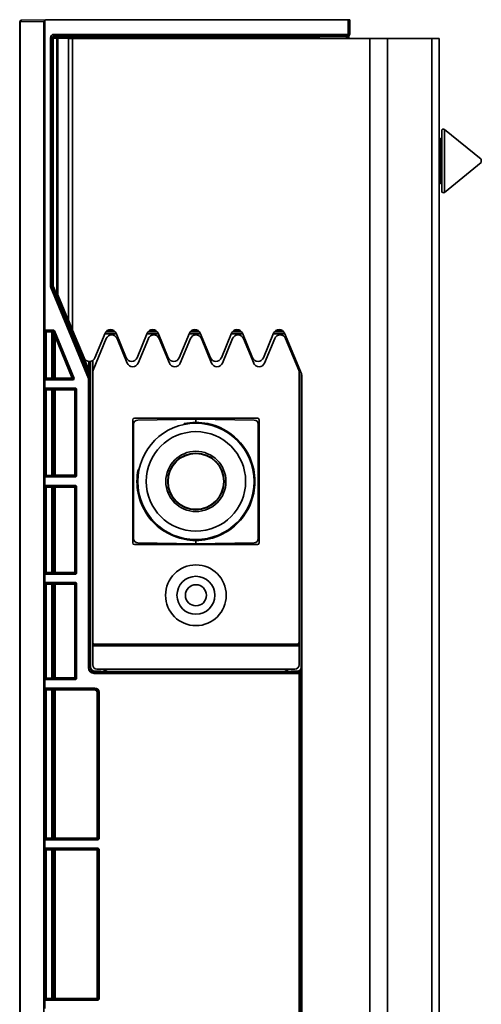
# Model space of a CAD drawing. Units: millimetres. Extents: x 302 to 1313, y 191 to 1458.
# Drawn here: x 319 to 374, y 851 to 968 of the extents above; entities that cross this region are included whole.
import ezdxf

# ---------------------------------------------------------------- set-up
doc = ezdxf.new("R2010")
doc.units = ezdxf.units.MM

msp = doc.modelspace()

# ---------------------------------------------------------------- linework, layer by layer
at = {"color": 7, "linetype": 'Continuous', "lineweight": 35}
for p, q in [((319.46, 967.43), (319.46, 753.43)), ((319.51, 967.43), (319.46, 967.43)), ((322.31, 967.47), (319.51, 967.43)), ((319.51, 967.43), (319.51, 753.43)), ((322.65, 967.68), (319.65, 967.63)), ((322.31, 753.38), (322.31, 967.47)), ((322.46, 967.62), (322.46, 930.85)), ((322.66, 967.68), (358.42, 967.68)), ((358.42, 965.94), (358.42, 967.68)), ((358.62, 967.67), (358.62, 965.94)), ((323.11, 936.07), (323.11, 965.54)), ((323.11, 965.54), (323.31, 965.54)), ((323.31, 965.54), (323.31, 936.07)), ((323.36, 965.49), (323.31, 965.54)), ((323.51, 965.94), (358.42, 965.94)), ((323.51, 965.94), (323.51, 965.74)), ((358.42, 965.74), (323.51, 965.74)), ((323.51, 965.74), (323.56, 965.69)), ((323.56, 965.69), (323.99, 965.68)), ((323.99, 965.68), (353.71, 965.68)), ((323.99, 965.68), (323.99, 965.48)), ((353.71, 965.68), (353.71, 965.48)), ((355.05, 965.68), (358.32, 965.65)), ((358.32, 965.65), (358.42, 965.74)), ((358.42, 965.94), (358.62, 965.94)), ((358.42, 965.94), (358.42, 965.74)), ((358.46, 965.71), (358.56, 965.8)), ((358.52, 965.56), (358.52, 965.43)), ((323.36, 936.08), (323.36, 965.49)), ((323.36, 965.49), (323.42, 965.49)), ((323.85, 965.48), (323.42, 965.49)), ((323.42, 965.49), (323.42, 936.08)), ((323.85, 935.06), (323.85, 965.48)), ((323.85, 965.48), (323.99, 965.48)), ((353.71, 965.48), (323.99, 965.48)), ((323.99, 965.48), (323.99, 935.06)), ((325.24, 932.06), (325.24, 965.43)), ((325.74, 965.43), (325.24, 965.43)), ((325.74, 965.43), (325.74, 930.86)), ((325.74, 965.43), (361, 965.43)), ((353.71, 965.43), (353.71, 965.48)), ((358.24, 965.45), (354.97, 965.48)), ((354.97, 965.48), (354.97, 965.43)), ((361, 485.43), (361, 965.43)), ((363.12, 965.43), (361, 965.43)), ((363.12, 965.43), (363.12, 485.43)), ((363.12, 965.43), (368.36, 965.43)), ((368.36, 485.43), (368.36, 965.43)), ((369.24, 965.43), (368.36, 965.43)), ((369.24, 965.43), (369.24, 485.43)), ((369.54, 947.88), (369.54, 954.51)), ((374.24, 951.13), (369.87, 954.67)), ((369.87, 954.67), (369.87, 947.75)), ((369.34, 953.55), (369.24, 953.55)), ((369.34, 948.69), (369.34, 953.55)), ((369.87, 947.19), (374.24, 950.73)), ((374.24, 951.13), (374.24, 950.76)), ((374.24, 950.76), (374.24, 950.73)), ((369.24, 948.3), (369.34, 948.3)), ((369.34, 948.3), (369.34, 948.69)), ((369.54, 947.35), (369.54, 947.88)), ((369.87, 947.75), (369.87, 947.19)), ((323.11, 936.07), (323.31, 936.07)), ((323.14, 935.92), (323.32, 935.99)), ((327.61, 925.13), (323.14, 935.92)), ((323.31, 936.07), (323.36, 936.08)), ((323.38, 936), (323.32, 935.99)), ((323.32, 935.99), (327.79, 925.2)), ((323.36, 936.08), (323.42, 936.08)), ((323.81, 934.99), (323.38, 936)), ((323.42, 936.08), (323.85, 935.06)), ((323.81, 934.99), (323.99, 935.06)), ((327.69, 925.62), (323.81, 934.99)), ((323.85, 935.06), (323.99, 935.06)), ((323.99, 935.06), (327.67, 926.18)), ((325.74, 930.86), (325.24, 932.06)), ((322.37, 930.76), (322.37, 925.09)), ((322.46, 930.67), (322.37, 930.76)), ((322.46, 930.85), (322.47, 930.86)), ((322.46, 925.18), (322.46, 930.67)), ((323.51, 930.86), (322.47, 930.86)), ((322.47, 930.86), (322.56, 930.77)), ((322.61, 930.66), (322.61, 925.18)), ((323.29, 930.64), (322.61, 930.66)), ((322.68, 930.76), (323.36, 930.74)), ((323.29, 925.2), (323.29, 930.64)), ((323.46, 930.64), (323.29, 930.64)), ((323.36, 930.74), (323.36, 930.75)), ((323.44, 930.75), (323.51, 930.86)), ((323.46, 925.2), (323.46, 930.65)), ((323.46, 930.65), (323.46, 930.64)), ((323.46, 930.64), (323.46, 925.2)), ((323.51, 930.86), (323.6, 930.79)), ((323.6, 930.79), (323.53, 930.69)), ((325.94, 925.13), (323.6, 930.79)), ((325.74, 930.86), (327.09, 927.59)), ((328.39, 927.59), (329.59, 930.5)), ((330.78, 930.68), (329.7, 930.68)), ((329.97, 930.88), (330.51, 930.88)), ((330.89, 930.5), (332.09, 927.59)), ((333.39, 927.59), (334.59, 930.5)), ((335.78, 930.68), (334.7, 930.68)), ((334.97, 930.88), (335.51, 930.88)), ((335.89, 930.5), (337.09, 927.59)), ((338.39, 927.59), (339.59, 930.5)), ((340.78, 930.68), (339.7, 930.68)), ((339.97, 930.88), (340.51, 930.88)), ((340.89, 930.5), (342.09, 927.59)), ((343.39, 927.59), (344.59, 930.5)), ((345.78, 930.68), (344.7, 930.68)), ((344.97, 930.88), (345.51, 930.88)), ((345.89, 930.5), (347.09, 927.59)), ((348.39, 927.59), (349.59, 930.5)), ((350.78, 930.68), (349.7, 930.68)), ((349.97, 930.88), (350.51, 930.88)), ((350.89, 930.5), (352.89, 925.67)), ((323.75, 930.15), (323.66, 930.11)), ((325.7, 925.19), (323.66, 930.11)), ((323.66, 930.11), (323.66, 925.19)), ((323.75, 930.15), (325.79, 925.23)), ((329.73, 929.87), (328.18, 926.13)), ((330.92, 930.43), (329.56, 930.43)), ((332.23, 926.95), (331.02, 929.87)), ((334.73, 929.87), (333.52, 926.95)), ((335.92, 930.43), (334.56, 930.43)), ((337.23, 926.95), (336.02, 929.87)), ((339.73, 929.87), (338.52, 926.95)), ((340.92, 930.43), (339.56, 930.43)), ((341.02, 929.87), (342.23, 926.95)), ((343.52, 926.95), (344.73, 929.87)), ((345.92, 930.43), (344.56, 930.43)), ((346.02, 929.87), (347.23, 926.95)), ((348.52, 926.95), (349.73, 929.87)), ((350.92, 930.43), (349.56, 930.43)), ((351.02, 929.87), (352.57, 926.13)), ((327.67, 926.18), (327.67, 927.16)), ((327.87, 927.17), (327.87, 926.18)), ((328.12, 925.86), (328.12, 927.27)), ((327.67, 926.18), (327.87, 926.18)), ((328.12, 925.86), (328.12, 893.93)), ((352.62, 925.86), (352.62, 926.32)), ((352.62, 893.93), (352.62, 925.86)), ((322.37, 925.09), (322.46, 925.18)), ((322.46, 924.99), (322.46, 923.99)), ((322.47, 924.99), (322.46, 924.99)), ((322.56, 925.08), (322.47, 924.99)), ((325.85, 924.99), (322.47, 924.99)), ((322.61, 925.18), (323.29, 925.2)), ((323.36, 925.1), (322.68, 925.08)), ((323.29, 925.2), (323.46, 925.2)), ((323.36, 925.1), (323.36, 925.1)), ((323.46, 925.2), (323.46, 925.2)), ((323.66, 925.09), (323.66, 925.19)), ((323.66, 925.19), (325.7, 925.19)), ((325.7, 925.09), (323.66, 925.09)), ((325.79, 925.23), (325.7, 925.19)), ((325.7, 925.09), (325.7, 925.19)), ((325.85, 924.99), (325.7, 925.09)), ((325.79, 925.23), (325.94, 925.13)), ((325.94, 925.13), (325.85, 924.99)), ((327.61, 925.13), (327.79, 925.2)), ((327.61, 890.86), (327.61, 925.13)), ((327.61, 925.13), (327.81, 925.13)), ((327.69, 925.62), (327.77, 925.65)), ((327.86, 925.26), (327.77, 925.65)), ((327.79, 925.2), (327.86, 925.21)), ((327.87, 925.14), (327.81, 925.13)), ((327.81, 925.13), (327.81, 890.86)), ((327.87, 925.14), (327.86, 925.26)), ((327.87, 925.14), (327.86, 925.21)), ((327.87, 925.61), (327.87, 925.23)), ((327.87, 925.23), (327.87, 925.14)), ((327.87, 890.93), (327.87, 925.14)), ((327.87, 925.14), (327.87, 925.14)), ((352.88, 890.92), (352.88, 925.7)), ((352.94, 755.93), (352.94, 925.41)), ((322.37, 923.89), (322.37, 913.56)), ((322.46, 923.8), (322.37, 923.89)), ((322.46, 923.99), (322.47, 923.99)), ((322.46, 913.65), (322.46, 923.8)), ((322.47, 923.99), (326.11, 923.99)), ((322.47, 923.99), (322.56, 923.9)), ((322.61, 923.79), (322.61, 913.65)), ((323.29, 923.78), (322.61, 923.79)), ((322.68, 923.89), (323.36, 923.88)), ((323.29, 913.67), (323.29, 923.78)), ((323.46, 923.78), (323.29, 923.78)), ((323.36, 923.88), (323.36, 923.88)), ((323.46, 913.67), (323.46, 923.78)), ((323.46, 923.78), (323.46, 923.78)), ((323.46, 923.78), (323.46, 913.67)), ((323.66, 923.89), (326.01, 923.89)), ((323.66, 923.89), (323.66, 923.79)), ((326.01, 923.79), (323.66, 923.79)), ((323.66, 923.79), (323.66, 913.66)), ((326.01, 923.89), (326.11, 923.99)), ((326.01, 923.89), (326.01, 923.79)), ((326.01, 913.66), (326.01, 923.79)), ((326.11, 923.79), (326.01, 923.79)), ((326.11, 923.99), (326.21, 923.89)), ((326.21, 923.89), (326.11, 923.79)), ((326.11, 923.79), (326.11, 913.66)), ((326.21, 913.56), (326.21, 923.89)), ((332.87, 920.23), (332.87, 905.63)), ((347.67, 920.43), (333.07, 920.43)), ((340.37, 920.33), (333.46, 920.21)), ((340.37, 919.93), (340.37, 920.33)), ((347.28, 920.21), (340.37, 920.33)), ((347.87, 905.63), (347.87, 920.23)), ((332.97, 919.71), (332.97, 906.15)), ((338.97, 919.79), (338.97, 919.68)), ((340.37, 919.93), (340.37, 919.83)), ((341.77, 919.68), (341.77, 919.79)), ((347.77, 906.15), (347.77, 919.71)), ((333.62, 914.33), (333.51, 914.33)), ((347.23, 914.33), (347.13, 914.33)), ((322.37, 913.56), (322.46, 913.65)), ((322.46, 913.46), (322.46, 912.46)), ((322.47, 913.46), (322.46, 913.46)), ((322.56, 913.55), (322.47, 913.46)), ((326.11, 913.46), (322.47, 913.46)), ((322.61, 913.65), (323.29, 913.67)), ((323.36, 913.57), (322.68, 913.55)), ((323.29, 913.67), (323.46, 913.67)), ((323.36, 913.57), (323.36, 913.57)), ((323.46, 913.67), (323.46, 913.67)), ((323.66, 913.56), (323.66, 913.66)), ((323.66, 913.66), (326.01, 913.66)), ((326.01, 913.56), (323.66, 913.56)), ((326.11, 913.66), (326.01, 913.66)), ((326.01, 913.56), (326.01, 913.66)), ((326.11, 913.46), (326.01, 913.56)), ((326.11, 913.66), (326.21, 913.56)), ((326.21, 913.56), (326.11, 913.46)), ((322.37, 912.36), (322.37, 902.03)), ((322.46, 912.27), (322.37, 912.36)), ((322.46, 912.46), (322.47, 912.46)), ((322.46, 902.12), (322.46, 912.27)), ((322.47, 912.46), (326.11, 912.46)), ((322.47, 912.46), (322.56, 912.37)), ((322.61, 912.26), (322.61, 902.12)), ((323.29, 912.25), (322.61, 912.26)), ((322.68, 912.36), (323.36, 912.35)), ((323.29, 902.14), (323.29, 912.25)), ((323.46, 912.25), (323.29, 912.25)), ((323.36, 912.35), (323.36, 912.35)), ((323.46, 902.14), (323.46, 912.25)), ((323.46, 912.25), (323.46, 912.25)), ((323.46, 912.25), (323.46, 902.14)), ((323.66, 912.36), (326.01, 912.36)), ((323.66, 912.36), (323.66, 912.26)), ((326.01, 912.26), (323.66, 912.26)), ((323.66, 912.26), (323.66, 902.13)), ((326.01, 912.36), (326.11, 912.46)), ((326.01, 912.36), (326.01, 912.26)), ((326.01, 902.13), (326.01, 912.26)), ((326.11, 912.26), (326.01, 912.26)), ((326.11, 912.46), (326.21, 912.36)), ((326.21, 912.36), (326.11, 912.26)), ((326.11, 912.26), (326.11, 902.13)), ((326.21, 902.03), (326.21, 912.36)), ((333.51, 911.53), (333.62, 911.52)), ((347.13, 911.52), (347.23, 911.53)), ((338.97, 906.17), (338.97, 906.07)), ((340.37, 906.03), (340.37, 905.93)), ((341.77, 906.07), (341.77, 906.17)), ((333.07, 905.43), (347.67, 905.43)), ((333.46, 905.65), (340.37, 905.53)), ((340.37, 905.53), (340.37, 905.93)), ((340.37, 905.53), (347.28, 905.65)), ((322.37, 902.03), (322.46, 902.12)), ((322.46, 901.93), (322.46, 900.93)), ((322.47, 901.93), (322.46, 901.93)), ((322.56, 902.02), (322.47, 901.93)), ((326.11, 901.93), (322.47, 901.93)), ((322.61, 902.12), (323.29, 902.14)), ((323.36, 902.04), (322.68, 902.02)), ((323.29, 902.14), (323.46, 902.14)), ((323.36, 902.04), (323.36, 902.04)), ((323.46, 902.14), (323.46, 902.14)), ((323.66, 902.03), (323.66, 902.13)), ((323.66, 902.13), (326.01, 902.13)), ((326.01, 902.03), (323.66, 902.03)), ((326.01, 902.03), (326.01, 902.13)), ((326.11, 902.13), (326.01, 902.13)), ((326.11, 901.93), (326.01, 902.03)), ((326.11, 902.13), (326.21, 902.03)), ((326.21, 902.03), (326.11, 901.93)), ((322.37, 900.83), (322.37, 889.53)), ((322.46, 900.74), (322.37, 900.83)), ((322.46, 900.93), (322.47, 900.93)), ((322.46, 889.62), (322.46, 900.74)), ((322.47, 900.93), (326.11, 900.93)), ((322.47, 900.93), (322.56, 900.84)), ((322.61, 900.73), (322.61, 889.62)), ((323.29, 900.72), (322.61, 900.73)), ((322.68, 900.83), (323.36, 900.82)), ((323.29, 889.64), (323.29, 900.72)), ((323.46, 900.72), (323.29, 900.72)), ((323.36, 900.82), (323.36, 900.82)), ((323.46, 889.64), (323.46, 900.72)), ((323.46, 900.72), (323.46, 900.72)), ((323.46, 900.72), (323.46, 889.64)), ((323.66, 900.83), (326.01, 900.83)), ((323.66, 900.83), (323.66, 900.73)), ((326.01, 900.73), (323.66, 900.73)), ((323.66, 900.73), (323.66, 889.63)), ((326.01, 900.83), (326.11, 900.93)), ((326.01, 900.83), (326.01, 900.73)), ((326.11, 900.73), (326.01, 900.73)), ((326.01, 889.63), (326.01, 900.73)), ((326.11, 900.93), (326.21, 900.83)), ((326.21, 900.83), (326.11, 900.73)), ((326.11, 900.73), (326.11, 889.63)), ((326.21, 889.53), (326.21, 900.83)), ((328.12, 893.93), (328.12, 893.43)), ((328.12, 893.43), (328.12, 891.18)), ((328.12, 893.43), (352.62, 893.43)), ((328.22, 893.63), (352.52, 893.63)), ((352.62, 893.93), (352.62, 893.43)), ((352.62, 893.43), (352.62, 891.18)), ((327.61, 890.86), (327.81, 890.86)), ((327.81, 890.86), (327.87, 890.93)), ((327.87, 890.93), (327.87, 890.93)), ((352.88, 890.92), (352.94, 890.92)), ((322.61, 889.62), (323.29, 889.64)), ((323.29, 889.64), (323.46, 889.64)), ((323.46, 889.64), (323.46, 889.64)), ((328.37, 890.43), (328.31, 890.36)), ((328.31, 890.16), (328.31, 890.36)), ((328.31, 890.36), (352.61, 890.36)), ((352.61, 890.16), (328.31, 890.16)), ((328.84, 890.43), (328.37, 890.43)), ((328.37, 890.43), (328.37, 890.43)), ((352.12, 890.68), (328.62, 890.68)), ((328.84, 890.43), (328.84, 890.43)), ((350.92, 890.39), (329.82, 890.39)), ((352.37, 890.43), (351.91, 890.43)), ((351.91, 890.43), (351.91, 890.43)), ((352.37, 890.43), (352.37, 890.43)), ((352.45, 890.43), (352.51, 890.44)), ((352.45, 890.43), (352.45, 890.43)), ((352.46, 890.43), (352.45, 890.43)), ((352.61, 890.36), (352.67, 890.43)), ((352.61, 890.16), (352.61, 890.36)), ((352.61, 830.69), (352.61, 890.16)), ((352.61, 890.16), (352.81, 890.16)), ((352.81, 890.37), (352.94, 890.52)), ((352.87, 890.22), (352.81, 890.16)), ((352.81, 890.16), (352.81, 830.69)), ((352.87, 830.63), (352.87, 890.22)), ((352.87, 890.22), (352.94, 890.22)), ((322.37, 889.53), (322.46, 889.62)), ((322.46, 889.43), (322.46, 888.43)), ((322.47, 889.43), (322.46, 889.43)), ((322.56, 889.52), (322.47, 889.43)), ((326.11, 889.43), (322.47, 889.43)), ((323.36, 889.54), (322.68, 889.52)), ((323.36, 889.54), (323.36, 889.54)), ((323.66, 889.53), (323.66, 889.63)), ((323.66, 889.63), (326.01, 889.63)), ((326.01, 889.53), (323.66, 889.53)), ((326.01, 889.53), (326.01, 889.63)), ((326.11, 889.63), (326.01, 889.63)), ((326.11, 889.43), (326.01, 889.53)), ((326.11, 889.63), (326.21, 889.53)), ((326.21, 889.53), (326.11, 889.43)), ((322.37, 888.33), (322.37, 870.53)), ((322.46, 888.24), (322.37, 888.33)), ((322.46, 888.43), (322.47, 888.43)), ((322.46, 870.62), (322.46, 888.24)), ((328.37, 888.43), (322.47, 888.43)), ((322.47, 888.43), (322.56, 888.34)), ((322.61, 888.23), (322.61, 870.62)), ((323.29, 888.22), (322.61, 888.23)), ((322.68, 888.33), (323.36, 888.32)), ((323.29, 870.64), (323.29, 888.22)), ((323.46, 888.22), (323.29, 888.22)), ((323.36, 888.32), (323.36, 888.32)), ((323.46, 870.64), (323.46, 888.22)), ((323.46, 888.22), (323.46, 888.22)), ((323.46, 888.22), (323.46, 870.64)), ((323.66, 888.33), (328.27, 888.33)), ((323.66, 888.33), (323.66, 888.23)), ((328.27, 888.23), (323.66, 888.23)), ((323.66, 888.23), (323.66, 870.63)), ((328.27, 888.33), (328.37, 888.43)), ((328.27, 888.23), (328.27, 888.33)), ((328.77, 887.83), (328.67, 887.83)), ((328.67, 870.63), (328.67, 887.83)), ((328.87, 887.93), (328.77, 887.83)), ((328.77, 887.83), (328.77, 870.63)), ((328.87, 870.53), (328.87, 887.93)), ((322.37, 870.53), (322.46, 870.62)), ((322.46, 870.43), (322.46, 869.43)), ((322.47, 870.43), (322.46, 870.43)), ((322.56, 870.52), (322.47, 870.43)), ((328.77, 870.43), (322.47, 870.43)), ((322.61, 870.62), (323.29, 870.64)), ((323.36, 870.54), (322.68, 870.52)), ((323.29, 870.64), (323.46, 870.64)), ((323.36, 870.54), (323.36, 870.54)), ((323.46, 870.64), (323.46, 870.64)), ((323.66, 870.53), (323.66, 870.63)), ((323.66, 870.63), (328.67, 870.63)), ((328.67, 870.53), (323.66, 870.53)), ((328.77, 870.63), (328.67, 870.63)), ((328.67, 870.53), (328.67, 870.63)), ((328.77, 870.43), (328.67, 870.53)), ((328.77, 870.63), (328.87, 870.53)), ((328.87, 870.53), (328.77, 870.43)), ((322.37, 869.33), (322.37, 851.53)), ((322.46, 869.24), (322.37, 869.33)), ((322.46, 869.43), (322.47, 869.43)), ((322.46, 851.62), (322.46, 869.24)), ((322.47, 869.43), (328.77, 869.43)), ((322.47, 869.43), (322.56, 869.34)), ((322.61, 869.23), (322.61, 851.62)), ((323.29, 869.22), (322.61, 869.23)), ((322.68, 869.33), (323.36, 869.32)), ((323.29, 851.64), (323.29, 869.22)), ((323.46, 869.22), (323.29, 869.22)), ((323.36, 869.32), (323.36, 869.32)), ((323.46, 851.64), (323.46, 869.22)), ((323.46, 869.22), (323.46, 869.22)), ((323.46, 869.22), (323.46, 851.64)), ((323.66, 869.33), (328.67, 869.33)), ((323.66, 869.33), (323.66, 869.23)), ((328.67, 869.23), (323.66, 869.23)), ((323.66, 869.23), (323.66, 851.63)), ((328.67, 869.33), (328.77, 869.43)), ((328.67, 869.33), (328.67, 869.23)), ((328.67, 851.63), (328.67, 869.23)), ((328.77, 869.23), (328.67, 869.23)), ((328.77, 869.43), (328.87, 869.33)), ((328.87, 869.33), (328.77, 869.23)), ((328.77, 869.23), (328.77, 851.63)), ((328.87, 851.53), (328.87, 869.33)), ((322.37, 851.53), (322.46, 851.62)), ((322.46, 851.43), (322.46, 850.43)), ((322.47, 851.43), (322.46, 851.43)), ((322.56, 851.52), (322.47, 851.43)), ((328.77, 851.43), (322.47, 851.43)), ((322.61, 851.62), (323.29, 851.64)), ((323.36, 851.54), (322.68, 851.52)), ((323.29, 851.64), (323.46, 851.64)), ((323.36, 851.54), (323.36, 851.54)), ((323.46, 851.64), (323.46, 851.64)), ((323.66, 851.53), (323.66, 851.63)), ((323.66, 851.63), (328.67, 851.63)), ((328.67, 851.53), (323.66, 851.53)), ((328.77, 851.63), (328.67, 851.63)), ((328.67, 851.53), (328.67, 851.63)), ((328.77, 851.43), (328.67, 851.53)), ((328.77, 851.63), (328.87, 851.53)), ((328.87, 851.53), (328.77, 851.43))]:
    msp.add_line(p, q, dxfattribs=at)
at = {"color": 7, "linetype": 'Continuous', "lineweight": 35, "flags": 128}
for points in [[(355.05, 965.68), (355.04, 965.67), (355.02, 965.66), (355.01, 965.64), (355, 965.62), (354.99, 965.59), (354.98, 965.55), (354.97, 965.52), (354.97, 965.48)], [(358.32, 965.65), (358.31, 965.65), (358.29, 965.63), (358.28, 965.62), (358.27, 965.59), (358.26, 965.56), (358.25, 965.53), (358.24, 965.49), (358.24, 965.45)], [(327.77, 925.65), (327.79, 925.65), (327.81, 925.64), (327.83, 925.64), (327.84, 925.63), (327.86, 925.63), (327.86, 925.62), (327.87, 925.61), (327.87, 925.61)]]:
    msp.add_lwpolyline(points, dxfattribs=at)
at = {"color": 7, "linetype": 'Continuous', "lineweight": 35}
for centre, radius in [((340.37, 912.93), 6.9), ((340.37, 912.93), 5.9), ((340.37, 912.93), 3.57), ((340.37, 912.93), 3.35), ((340.37, 912.93), 3.31), ((340.37, 899.43), 3.6), ((340.37, 899.43), 2.25), ((340.37, 899.43), 1.25)]:
    msp.add_circle(centre, radius, dxfattribs=at)
for centre, radius, start, end in [((319.66, 967.43), 0.2, 91, 180), ((319.69, 967.45), 0.177, 102.128, 188.6793), ((323.56, 965.49), 0.2, 90.0204, 179.9796), ((323.6, 965.51), 0.181, 102.2379, 187.2251), ((324.03, 965.5), 0.181, 102.2379, 187.2251), ((358.42, 965.94), 0.2, 269.9804, 314.9985), ((358.42, 965.94), 0.2, 315, 0), ((369.74, 954.51), 0.2, 51.0441, 180), ((369.34, 953.75), 0.2, 270, 0), ((369.34, 948.1), 0.2, 0, 90), ((369.74, 947.35), 0.2, 180, 308.9559), ((323.56, 936.08), 0.2, 180.0035, 202.4965), ((323.46, 936.01), 0.0846, 119.1621, 181.8032), ((323.89, 934.99), 0.0846, 119.1621, 181.8032), ((322.56, 930.67), 0.1, 90.046, 179.954), ((322.7, 930.67), 0.0913, 102.6381, 186.8146), ((323.38, 930.65), 0.0913, 102.6381, 186.8146), ((323.36, 930.65), 0.1, 0.046, 89.954), ((323.36, 930.64), 0.1, 0.046, 89.954), ((323.44, 930.65), 0.1, 22.5284, 89.9716), ((323.42, 930.66), 0.0923, 354.3568, 79.8851), ((323.49, 930.68), 0.0413, 306.0746, 6.7708), ((330.24, 930.23), 0.7, 22.5, 157.5), ((335.24, 930.23), 0.7, 22.5, 157.5), ((340.24, 930.23), 0.7, 22.5, 157.5), ((345.24, 930.23), 0.7, 22.5, 157.5), ((350.24, 930.23), 0.7, 22.5, 157.5), ((330.37, 929.6), 0.7, 22.5, 157.5), ((335.37, 929.6), 0.7, 22.5, 157.5), ((340.37, 929.6), 0.7, 22.5, 157.5), ((345.37, 929.6), 0.7, 22.5, 157.5), ((350.37, 929.6), 0.7, 22.5, 157.5), ((327.74, 927.86), 0.7, 202.5, 337.5), ((332.74, 927.86), 0.7, 202.5, 337.5), ((337.74, 927.86), 0.7, 202.5, 337.5), ((342.74, 927.86), 0.7, 202.5, 337.5), ((347.74, 927.86), 0.7, 202.5, 337.5), ((328.82, 925.86), 0.7, 157.5, 180), ((332.87, 927.22), 0.7, 202.5, 337.5), ((337.87, 927.22), 0.7, 202.5, 337.5), ((342.87, 927.22), 0.7, 202.5, 337.5), ((347.87, 927.22), 0.7, 202.5, 337.5), ((351.92, 925.86), 0.7, 0, 22.5), ((322.56, 925.18), 0.1, 180.046, 269.954), ((322.7, 925.17), 0.0913, 173.1854, 257.3619), ((323.38, 925.19), 0.0913, 173.1854, 257.3619), ((323.36, 925.2), 0.1, 270.046, 359.954), ((323.36, 925.2), 0.1, 270.046, 359.954), ((325.7, 925.19), 0.1, 270.078, 22.422), ((327.61, 925.13), 0.2, 0.0035, 22.4965), ((327.92, 925.24), 0.066, 159.4371, 199.0312), ((327.83, 925.23), 0.0418, 1.3106, 51.5942), ((327.67, 925.14), 0.2, 0.0035, 0.7141), ((327.85, 925.14), 0.0224, 357.1837, 3.5338), ((352.24, 925.41), 0.7, 0, 22.5), ((322.56, 923.8), 0.1, 90.046, 179.954), ((322.7, 923.81), 0.0913, 102.6381, 186.8146), ((323.38, 923.79), 0.0913, 102.6381, 186.8146), ((323.36, 923.78), 0.1, 0.046, 89.954), ((323.36, 923.78), 0.1, 0.046, 89.954), ((326.01, 923.79), 0.1, 0.046, 89.954), ((333.07, 920.23), 0.2, 90, 180), ((333.47, 919.71), 0.5, 91, 180), ((347.27, 919.71), 0.5, 0, 89), ((347.67, 920.23), 0.2, 0, 90), ((340.37, 912.93), 7, 90, 101.537), ((340.37, 912.93), 7, 78.463, 90), ((340.37, 912.93), 7, 11.5577, 78.463), ((340.37, 912.93), 7, 168.4423, 191.5577), ((340.37, 912.93), 7, 348.4423, 11.5577), ((322.56, 913.65), 0.1, 180.046, 269.954), ((322.7, 913.64), 0.0913, 173.1854, 257.3619), ((323.38, 913.66), 0.0913, 173.1854, 257.3619), ((323.36, 913.67), 0.1, 270.046, 359.954), ((323.36, 913.67), 0.1, 270.046, 359.954), ((326.01, 913.66), 0.1, 270.046, 359.954), ((322.56, 912.27), 0.1, 90.046, 179.954), ((322.7, 912.28), 0.0913, 102.6381, 186.8146), ((323.38, 912.26), 0.0913, 102.6381, 186.8146), ((323.36, 912.25), 0.1, 0.046, 89.954), ((323.36, 912.25), 0.1, 0.046, 89.954), ((326.01, 912.26), 0.1, 0.046, 89.954), ((340.37, 912.93), 7, 191.5577, 258.463), ((340.37, 912.93), 7, 281.537, 348.4423), ((333.47, 906.15), 0.5, 180, 269), ((340.37, 912.93), 7, 258.463, 270), ((340.37, 912.93), 7, 270, 281.537), ((347.27, 906.15), 0.5, 271, 0), ((333.07, 905.63), 0.2, 180, 270), ((347.67, 905.63), 0.2, 270, 0), ((322.56, 902.12), 0.1, 180.046, 269.954), ((322.7, 902.11), 0.0913, 173.1854, 257.3619), ((323.38, 902.13), 0.0913, 173.1854, 257.3619), ((323.36, 902.14), 0.1, 270.046, 359.954), ((323.36, 902.14), 0.1, 270.046, 359.954), ((326.01, 902.13), 0.1, 270.046, 359.954), ((322.56, 900.74), 0.1, 90.046, 179.954), ((322.7, 900.74), 0.0913, 102.6381, 186.8146), ((323.38, 900.73), 0.0913, 102.6381, 186.8146), ((323.36, 900.72), 0.1, 0.046, 89.954), ((323.36, 900.72), 0.1, 0.046, 89.954), ((326.01, 900.73), 0.1, 0.046, 89.954), ((328.62, 893.93), 0.5, 180, 216.8699), ((352.12, 893.93), 0.5, 323.1301, 0), ((328.62, 891.18), 0.5, 180, 270), ((352.12, 891.18), 0.5, 270, 0), ((323.38, 889.63), 0.0913, 173.1854, 257.3619), ((323.36, 889.64), 0.1, 270.046, 359.954), ((323.36, 889.64), 0.1, 270.046, 359.954), ((329.12, 889.68), 1, 45.6986, 90), ((351.62, 889.68), 1, 90, 134.6398), ((352.46, 890.59), 0.156, 270.6226, 290.5275), ((352.61, 890.16), 0.2, 0.0204, 89.9796), ((352.65, 890.55), 0.126, 281.5262, 349.3175), ((322.56, 889.62), 0.1, 180.046, 269.954), ((322.7, 889.61), 0.0913, 173.1854, 257.3619), ((326.01, 889.63), 0.1, 270.046, 359.954), ((322.56, 888.24), 0.1, 90.046, 179.954), ((322.7, 888.24), 0.0913, 102.6381, 186.8146), ((323.38, 888.23), 0.0913, 102.6381, 186.8146), ((323.36, 888.22), 0.1, 0.046, 89.954), ((323.36, 888.22), 0.1, 0.046, 89.954), ((322.56, 870.62), 0.1, 180.046, 269.954), ((322.7, 870.61), 0.0913, 173.1854, 257.3619), ((323.38, 870.63), 0.0913, 173.1854, 257.3619), ((323.36, 870.64), 0.1, 270.046, 359.954), ((323.36, 870.64), 0.1, 270.046, 359.954), ((328.67, 870.63), 0.1, 270.046, 359.954), ((322.56, 869.24), 0.1, 90.046, 179.954), ((322.7, 869.24), 0.0913, 102.6381, 186.8146), ((323.38, 869.23), 0.0913, 102.6381, 186.8146), ((323.36, 869.22), 0.1, 0.046, 89.954), ((323.36, 869.22), 0.1, 0.046, 89.954), ((328.67, 869.23), 0.1, 0.046, 89.954), ((322.56, 851.62), 0.1, 180.046, 269.954), ((322.7, 851.61), 0.0913, 173.1854, 257.3619), ((323.38, 851.63), 0.0913, 173.1854, 257.3619), ((323.36, 851.64), 0.1, 270.046, 359.954), ((323.36, 851.64), 0.1, 270.046, 359.954), ((328.67, 851.63), 0.1, 270.046, 359.954)]:
    msp.add_arc(centre, radius, start, end, dxfattribs=at)
for centre, major_axis, ratio, start_param, end_param in [((322.46, 967.47), (0.184, 0.188), 0.414169, 1.171927, 1.957325), ((322.66, 967.48), (-0.283, -0.005), 0.707053, 4.687707, 5.485446), ((358.42, 967.67), (0.2, 0), 0.017455, 6.265732, 7.853982), ((323.51, 965.54), (0.283, -0.283), 0.999695, 2.356347, 3.926839), ((323.51, 965.54), (0.142, -0.142), 0.999087, 2.356347, 3.926839), ((353.71, 965.63), (3.2, 0), 0.017455, 1.138389, 1.570796), ((358.24, 965.85), (-0.149, 0.372), 0.988928, 2.75637, 3.534279), ((358.32, 965.85), (-0.073, 0.187), 0.978105, 2.759344, 3.544894), ((353.71, 965.43), (3, 0), 0.018619, 1.138389, 1.570796), ((323.51, 936.07), (0.392, 0.078), 0.999842, 2.945273, 3.337912), ((323.51, 936.07), (0.196, 0.039), 0.999525, 2.945273, 3.337912), ((322.96, 930.67), (0.5, 0), 0.020949, 3.167773, 3.926991), ((322.96, 930.77), (0.4, 0), 0.026186, 3.167773, 3.926991), ((323.66, 930.75), (0.3, 0), 0.026186, 2.42891, 3.115413), ((323.66, 930.65), (0.2, 0), 0.039279, 2.42891, 3.115413), ((323.66, 930.09), (-0.2, 0.725), 0.007267, 4.73872, 5.596833), ((323.75, 930.13), (-0.3, 0.725), 0.010015, 4.736579, 5.594693), ((327.68, 926.17), (-0.185, 0.969), 0.003751, 1.552682, 2.132223), ((327.88, 926.17), (0, 1.05), 0.006678, 1.554671, 2.134212), ((322.96, 925.18), (0.5, 0), 0.020949, 2.356194, 3.115413), ((322.96, 925.08), (0.4, 0), 0.026186, 2.356194, 3.115413), ((323.66, 925.1), (0.3, 0), 0.026186, 3.167773, 4.712389), ((323.66, 925.2), (0.2, 0), 0.039279, 3.167773, 4.712389), ((322.96, 923.8), (0.5, 0), 0.020949, 3.167773, 3.926991), ((322.96, 923.9), (0.4, 0), 0.026186, 3.167773, 3.926991), ((323.66, 923.88), (0.3, 0), 0.026186, 1.570796, 3.115413), ((323.66, 923.78), (0.2, 0), 0.039279, 1.570796, 3.115413), ((340.34, 912.93), (7, 0), 0.999989, 1.13043, 1.36469), ((340.34, 912.93), (7, 0), 0.999989, 0.745674, 0.811935), ((340.34, 912.93), (7, 0), 0.999989, 0.2018, 0.368985), ((322.96, 913.65), (0.5, 0), 0.020949, 2.356194, 3.115413), ((322.96, 913.55), (0.4, 0), 0.026186, 2.356194, 3.115413), ((323.66, 913.57), (0.3, 0), 0.026186, 3.167773, 4.712389), ((323.66, 913.67), (0.2, 0), 0.039279, 3.167773, 4.712389), ((322.96, 912.27), (0.5, 0), 0.020949, 3.167773, 3.926991), ((322.96, 912.37), (0.4, 0), 0.026186, 3.167773, 3.926991), ((323.66, 912.35), (0.3, 0), 0.026186, 1.570796, 3.115413), ((323.66, 912.25), (0.2, 0), 0.039279, 1.570796, 3.115413), ((340.4, 912.93), (7, 0), 0.999989, 3.343392, 4.506282), ((340.34, 912.93), (7, 0), 0.999989, 5.943974, 6.081386), ((340.34, 912.93), (7, 0), 0.999989, 4.918495, 5.573887), ((322.96, 902.12), (0.5, 0), 0.020949, 2.356194, 3.115413), ((322.96, 902.02), (0.4, 0), 0.026186, 2.356194, 3.115413), ((323.66, 902.04), (0.3, 0), 0.026186, 3.167773, 4.712389), ((323.66, 902.14), (0.2, 0), 0.039279, 3.167773, 4.712389), ((322.96, 900.74), (0.5, 0), 0.020949, 3.167773, 3.926991), ((322.96, 900.84), (0.4, 0), 0.026186, 3.167773, 3.926991), ((323.66, 900.82), (0.3, 0), 0.026186, 1.570796, 3.115413), ((323.66, 900.72), (0.2, 0), 0.039279, 1.570796, 3.115413), ((328.31, 890.86), (0.495, 0.495), 0.999695, 2.356347, 3.926839), ((328.31, 890.86), (0.354, 0.354), 0.999452, 2.356347, 3.926839), ((328.37, 890.93), (0.354, 0.354), 0.999452, 2.356347, 3.926839), ((352.38, 890.92), (0.354, -0.354), 0.999452, 5.639286, 7.068431), ((323.66, 889.64), (0.2, 0), 0.039279, 3.167773, 4.712389), ((329.24, 890.03), (0.891, -0.21), 0.38207, 1.724137, 2.124127), ((329.24, 889.83), (1.07, -0.3), 0.489249, 1.857157, 2.08579), ((351.51, 890.03), (0.891, 0.21), 0.38207, 1.017466, 1.417455), ((351.51, 889.83), (1.07, 0.3), 0.489249, 1.055803, 1.284436), ((352.72, 890.78), (0.779, 0.184), 0.38207, 4.159058, 4.278067), ((352.67, 890.22), (0.142, 0.142), 0.999087, 5.497939, 6.31096), ((322.96, 889.62), (0.5, 0), 0.020949, 2.356194, 3.115413), ((322.96, 889.52), (0.4, 0), 0.026186, 2.356194, 3.115413), ((323.66, 889.54), (0.3, 0), 0.026186, 3.167773, 4.712389), ((322.96, 888.24), (0.5, 0), 0.020949, 3.167773, 3.926991), ((322.96, 888.34), (0.4, 0), 0.026186, 3.167773, 3.926991), ((323.66, 888.32), (0.3, 0), 0.026186, 1.570796, 3.115413), ((323.66, 888.22), (0.2, 0), 0.039279, 1.570796, 3.115413), ((328.27, 887.83), (0.354, 0.354), 0.999589, 5.49813, 7.068241), ((328.27, 887.83), (-0.283, -0.283), 0.999315, 2.356537, 3.926648), ((328.37, 887.93), (-0.354, -0.354), 0.999315, 2.356537, 3.926648), ((322.96, 870.62), (0.5, 0), 0.020949, 2.356194, 3.115413), ((322.96, 870.52), (0.4, 0), 0.026186, 2.356194, 3.115413), ((323.66, 870.54), (0.3, 0), 0.026186, 3.167773, 4.712389), ((323.66, 870.64), (0.2, 0), 0.039279, 3.167773, 4.712389), ((322.96, 869.24), (0.5, 0), 0.020949, 3.167773, 3.926991), ((322.96, 869.34), (0.4, 0), 0.026186, 3.167773, 3.926991), ((323.66, 869.32), (0.3, 0), 0.026186, 1.570796, 3.115413), ((323.66, 869.22), (0.2, 0), 0.039279, 1.570796, 3.115413), ((322.96, 851.62), (0.5, 0), 0.020949, 2.356194, 3.115413), ((322.96, 851.52), (0.4, 0), 0.026186, 2.356194, 3.115413), ((323.66, 851.54), (0.3, 0), 0.026186, 3.167773, 4.712389), ((323.66, 851.64), (0.2, 0), 0.039279, 3.167773, 4.712389)]:
    msp.add_ellipse(centre, major_axis=major_axis, ratio=ratio, start_param=start_param, end_param=end_param, dxfattribs=at)
for points, knots in [([(358.52, 965.76), (358.52, 965.73), (358.52, 965.67), (358.52, 965.6), (358.52, 965.56)], [0, 0, 0, 0, 0.5228832, 1, 1, 1, 1]), ([(322.37, 930.76), (322.37, 930.77), (322.38, 930.79), (322.39, 930.82), (322.42, 930.84), (322.44, 930.85), (322.45, 930.85), (322.46, 930.85)], [0, 0, 0, 0, 0.231093, 0.461671, 0.704733, 0.949696, 1, 1, 1, 1]), ([(322.46, 924.99), (322.44, 924.99), (322.42, 925), (322.4, 925.02), (322.38, 925.05), (322.37, 925.07), (322.37, 925.09), (322.37, 925.09)], [0, 0, 0, 0, 0.2251012, 0.4496289, 0.6878765, 0.9352944, 1, 1, 1, 1]), ([(327.86, 925.21), (327.84, 925.26), (327.78, 925.39), (327.73, 925.52), (327.69, 925.62)], [0, 0, 0, 0, 0.35193, 1, 1, 1, 1]), ([(322.37, 923.89), (322.37, 923.9), (322.38, 923.92), (322.39, 923.95), (322.42, 923.97), (322.44, 923.98), (322.45, 923.99), (322.46, 923.99)], [0, 0, 0, 0, 0.231093, 0.461671, 0.704733, 0.949696, 1, 1, 1, 1]), ([(322.46, 913.46), (322.44, 913.46), (322.42, 913.47), (322.4, 913.49), (322.38, 913.52), (322.37, 913.54), (322.37, 913.56), (322.37, 913.56)], [0, 0, 0, 0, 0.225101, 0.449629, 0.687876, 0.935294, 1, 1, 1, 1]), ([(322.37, 912.36), (322.37, 912.37), (322.38, 912.39), (322.39, 912.42), (322.42, 912.44), (322.44, 912.45), (322.45, 912.46), (322.46, 912.46)], [0, 0, 0, 0, 0.231093, 0.461671, 0.704733, 0.949696, 1, 1, 1, 1]), ([(322.46, 901.93), (322.44, 901.93), (322.42, 901.94), (322.4, 901.96), (322.38, 901.99), (322.37, 902.01), (322.37, 902.03), (322.37, 902.03)], [0, 0, 0, 0, 0.225101, 0.449629, 0.687876, 0.935294, 1, 1, 1, 1]), ([(322.37, 900.83), (322.37, 900.84), (322.38, 900.86), (322.39, 900.89), (322.42, 900.91), (322.44, 900.92), (322.45, 900.93), (322.46, 900.93)], [0, 0, 0, 0, 0.231093, 0.461671, 0.704733, 0.949696, 1, 1, 1, 1]), ([(328.62, 893.43), (328.62, 893.43), (328.6, 893.43), (328.53, 893.43), (328.42, 893.46), (328.3, 893.54), (328.24, 893.6), (328.22, 893.63)], [0, 0, 0, 0, 0.008781, 0.115654, 0.517313, 0.800702, 1, 1, 1, 1]), ([(352.52, 893.63), (352.5, 893.6), (352.45, 893.54), (352.33, 893.46), (352.21, 893.43), (352.14, 893.43), (352.12, 893.43), (352.12, 893.43)], [0, 0, 0, 0, 0.199298, 0.482687, 0.884346, 0.991219, 1, 1, 1, 1]), ([(329.46, 890.39), (329.43, 890.39), (329.35, 890.39), (329.26, 890.39), (329.2, 890.4), (329.18, 890.4), (329.18, 890.4)], [0, 0, 0, 0, 0.279545, 0.577527, 0.878322, 1, 1, 1, 1]), ([(329.46, 890.39), (329.39, 890.39), (329.3, 890.39), (329.22, 890.39), (329.2, 890.4), (329.2, 890.4), (329.2, 890.4)], [0, 0, 0, 0, 0.638614, 0.829928, 0.954462, 1, 1, 1, 1]), ([(329.82, 890.39), (329.75, 890.39), (329.63, 890.39), (329.52, 890.39), (329.46, 890.39)], [0, 0, 0, 0, 0.535849, 1, 1, 1, 1]), ([(351.56, 890.4), (351.56, 890.4), (351.54, 890.4), (351.45, 890.39), (351.29, 890.39), (351.1, 890.39), (350.97, 890.39), (350.92, 890.39)], [0, 0, 0, 0, 0.088578, 0.224244, 0.512895, 0.833358, 1, 1, 1, 1]), ([(352.45, 890.43), (352.45, 890.43), (352.45, 890.43), (352.45, 890.43), (352.45, 890.43)], [0, 0, 0, 0, 0.235285, 1, 1, 1, 1]), ([(352.67, 890.43), (352.61, 890.43), (352.53, 890.43), (352.47, 890.43), (352.46, 890.43)], [0, 0, 0, 0, 0.743499, 1, 1, 1, 1]), ([(352.51, 890.44), (352.53, 890.45), (352.62, 890.46), (352.71, 890.5), (352.77, 890.53)], [0, 0, 0, 0, 0.25864, 1, 1, 1, 1]), ([(352.81, 890.37), (352.8, 890.38), (352.79, 890.39), (352.76, 890.4), (352.74, 890.41), (352.71, 890.42), (352.69, 890.43), (352.67, 890.43)], [0, 0, 0, 0, 0.171952, 0.223882, 0.488771, 0.534335, 1, 1, 1, 1]), ([(352.77, 890.53), (352.8, 890.54), (352.84, 890.56), (352.89, 890.55), (352.91, 890.54), (352.93, 890.53), (352.94, 890.52), (352.94, 890.52)], [0, 0, 0, 0, 0.495164, 0.667899, 0.783233, 0.940524, 1, 1, 1, 1]), ([(322.46, 889.43), (322.44, 889.43), (322.42, 889.44), (322.4, 889.46), (322.38, 889.49), (322.37, 889.51), (322.37, 889.53), (322.37, 889.53)], [0, 0, 0, 0, 0.225101, 0.449629, 0.687876, 0.935294, 1, 1, 1, 1]), ([(322.37, 888.33), (322.37, 888.34), (322.38, 888.36), (322.39, 888.39), (322.42, 888.41), (322.44, 888.42), (322.45, 888.43), (322.46, 888.43)], [0, 0, 0, 0, 0.231093, 0.461671, 0.704733, 0.949696, 1, 1, 1, 1]), ([(322.46, 870.43), (322.44, 870.43), (322.42, 870.44), (322.4, 870.46), (322.38, 870.49), (322.37, 870.51), (322.37, 870.53), (322.37, 870.53)], [0, 0, 0, 0, 0.225101, 0.449629, 0.687876, 0.935294, 1, 1, 1, 1]), ([(322.37, 869.33), (322.37, 869.34), (322.38, 869.36), (322.39, 869.39), (322.42, 869.41), (322.44, 869.42), (322.45, 869.43), (322.46, 869.43)], [0, 0, 0, 0, 0.2310934, 0.4616709, 0.7047327, 0.9496963, 1, 1, 1, 1]), ([(322.46, 851.43), (322.44, 851.43), (322.42, 851.44), (322.4, 851.46), (322.38, 851.49), (322.37, 851.51), (322.37, 851.53), (322.37, 851.53)], [0, 0, 0, 0, 0.225101, 0.449629, 0.687876, 0.935294, 1, 1, 1, 1])]:
    msp.add_open_spline(points, degree=3, knots=knots, dxfattribs=at)

doc.saveas('drawing.dxf')
